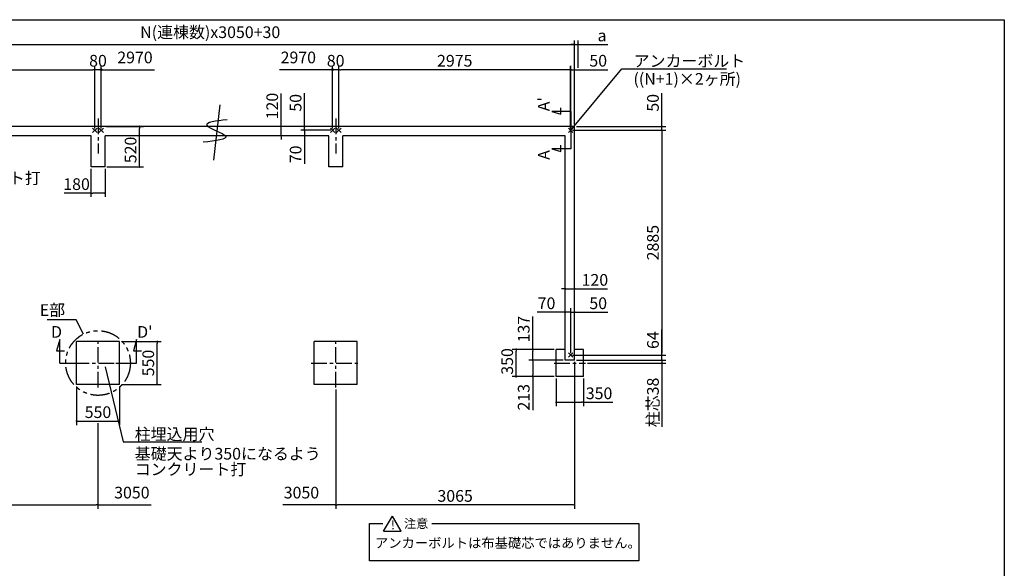
# Model space of a CAD drawing. Extents: x 275 to 20384, y -273 to 13882.
# Drawn here: x 7749 to 20384, y 6840 to 13882 of the extents above; entities that cross this region are included whole.
import ezdxf

# ---------------------------------------------------------------- set-up
doc = ezdxf.new("R2010")
doc.units = 0
doc.header["$LTSCALE"] = 20
doc.header["$PDMODE"] = 3
doc.header["$PDSIZE"] = 2
doc.linetypes.add('CENTER', pattern=[2, 1.25, -0.25, 0.25, -0.25])
doc.linetypes.add('PHANTOM', pattern=[2.5, 1.25, -0.25, 0.25, -0.25, 0.25, -0.25])
doc.layers.get('0').update_dxf_attribs({"linetype": 'CONTINUOUS'})
doc.layers.get('DEFPOINTS').update_dxf_attribs({"linetype": 'CONTINUOUS'})
for name, color, linetype in [('センター', 3, 'CENTER'), ('ブロック', 5, 'CONTINUOUS'), ('仕様書枠', 230, 'CONTINUOUS'), ('寸法', 4, 'CONTINUOUS'), ('想像線', 6, 'PHANTOM'), ('文字', 7, 'CONTINUOUS'), ('細線', 5, 'CONTINUOUS'), ('部品1', 7, 'CONTINUOUS')]:
    doc.layers.add(name, color=color, linetype=linetype)
doc.styles.get("Standard").update_dxf_attribs({"font": 'txt', "bigfont": 'bigfont.shx'})
doc.styles.add('STYLE1', font='isocp.shx', dxfattribs={"bigfont": 'bigfont.shx'})
doc.styles.add('STYLE2', font='txt')
doc.dimstyles.new('INABA_S40', dxfattribs={"dimscale": 40, "dimtxt": 3, "dimasz": 2.5, "dimexe": 1.5, "dimexo": 0.5, "dimgap": 1, "dimtad": 3, "dimdec": 4, "dimdsep": 46, "dimtxsty": 'STANDARD', "dimsah": 1, "dimcen": 0, "dimclrt": 7, "dimadec": 0, "dimazin": 0, "dimtfac": 1, "dimtdec": 4, "dimtix": 1, "dimtmove": 0, "dimatfit": 0, "dimfxl": 1, "dimtolj": 1, "dimtzin": 0, "dimarcsym": 0})
doc.dimstyles.new('INABA_S50G', dxfattribs={"dimscale": 0, "dimtxt": 150, "dimasz": 125, "dimexe": 75, "dimexo": 25, "dimgap": 25, "dimtad": 3, "dimdec": 1, "dimdsep": 46, "dimtxsty": 'STYLE1', "dimblk1": 'DOTSMALL', "dimblk2": 'DOTSMALL', "dimsah": 1, "dimcen": 0, "dimclrt": 7, "dimadec": 0, "dimazin": 0, "dimtfac": 1, "dimtdec": 4, "dimtix": 1, "dimtmove": 0, "dimatfit": 3, "dimldrblk": 'DOTSMALL', "dimfxl": 1, "dimtolj": 1, "dimtzin": 0, "dimarcsym": 0})

# ---------------------------------------------------------------- blocks, each defined once
blk = doc.blocks.new('_DOT')
at = {"color": 0, "linetype": 'ByBlock', "ltscale": 50}
blk.add_line((-0.5, 0), (-1, 0), dxfattribs=at)
at = {"color": 0, "linetype": 'ByBlock', "ltscale": 50, "const_width": 0.5}
blk.add_lwpolyline([(-0.25, 0, 1), (0.25, 0, 1)], format="xyb", close=True, dxfattribs=at)
blk = doc.blocks.new('*D4')
at = {"layer": 'DEFPOINTS', "color": 0, "ltscale": 50}
for p in [(14870, 13240), (14870, 12512), (14820, 12462)]:
    blk.add_point(p, dxfattribs=at)
at = {"layer": '寸法', "color": 0, "lineweight": -2, "ltscale": 50}
for p, q in [((14820, 12487), (14820, 13290)), ((14870, 12537), (14870, 13290)), ((14795, 13240), (14770, 13240)), ((14820, 13240), (14870, 13240)), ((14895, 13240), (15295, 13240))]:
    blk.add_line(p, q, dxfattribs=at)
at = {"layer": '寸法', "color": 0, "lineweight": -2, "ltscale": 50, "xscale": 25, "yscale": 25, "zscale": 25}
blk.add_blockref('_DOT', (14820, 13240), dxfattribs=at)
at = {"layer": '寸法', "color": 0, "lineweight": -2, "ltscale": 50, "xscale": 25, "yscale": 25, "zscale": 25, "rotation": 180}
blk.add_blockref('_DOT', (14870, 13240), dxfattribs=at)
at = {"layer": '寸法', "color": 7, "ltscale": 50, "insert": (15173, 13355), "char_height": 150, "attachment_point": 5, "style": 'STYLE1'}
blk.add_mtext('\\A1;50', dxfattribs=at)
blk = doc.blocks.new('*D6')
at = {"layer": 'DEFPOINTS', "color": 0, "ltscale": 50}
for p in [(11283, 12512), (11105, 12392), (11343, 12392)]:
    blk.add_point(p, dxfattribs=at)
at = {"layer": '寸法', "color": 0, "lineweight": -2, "ltscale": 50}
for p, q in [((11105, 12537), (11105, 12933)), ((11258, 12512), (11055, 12512)), ((11105, 12392), (11105, 12512)), ((11318, 12392), (11055, 12392)), ((11105, 12367), (11105, 12342))]:
    blk.add_line(p, q, dxfattribs=at)
at = {"layer": '寸法', "color": 0, "lineweight": -2, "ltscale": 50, "xscale": 25, "yscale": 25, "zscale": 25}
for p, rotation in [((11105, 12512), 270), ((11105, 12392), 90)]:
    blk.add_blockref('_DOT', p, dxfattribs=dict(at, rotation=rotation))
at = {"layer": '寸法', "color": 7, "ltscale": 50, "insert": (10990, 12773), "char_height": 150, "attachment_point": 5, "rotation": 90, "style": 'STYLE1'}
blk.add_mtext('\\A1;120', dxfattribs=at)
blk = doc.blocks.new('*D7')
at = {"layer": 'DEFPOINTS', "color": 0, "ltscale": 50}
for p in [(14634, 9300), (14984, 9300), (14984, 8971)]:
    blk.add_point(p, dxfattribs=at)
at = {"layer": '寸法', "color": 0, "lineweight": -2, "ltscale": 50}
for p, q in [((14634, 9275), (14634, 8921)), ((14984, 9275), (14984, 8921)), ((14659, 8971), (14959, 8971)), ((14984, 8971), (15359, 8971))]:
    blk.add_line(p, q, dxfattribs=at)
at = {"layer": '寸法', "color": 0, "lineweight": -2, "ltscale": 50, "xscale": 25, "yscale": 25, "zscale": 25, "rotation": 180}
blk.add_blockref('_DOT', (14634, 8971), dxfattribs=at)
at = {"layer": '寸法', "color": 0, "lineweight": -2, "ltscale": 50, "xscale": 25, "yscale": 25, "zscale": 25}
blk.add_blockref('_DOT', (14984, 8971), dxfattribs=at)
at = {"layer": '寸法', "color": 7, "ltscale": 50, "insert": (15184, 9086), "char_height": 150, "attachment_point": 5, "style": 'STYLE1'}
blk.add_mtext('\\A1;350', dxfattribs=at)
blk = doc.blocks.new('*D8')
at = {"layer": 'DEFPOINTS', "color": 0, "ltscale": 50}
for p in [(14120, 9650), (14634, 9650), (14634, 9300)]:
    blk.add_point(p, dxfattribs=at)
at = {"layer": '寸法', "color": 0, "lineweight": -2, "ltscale": 50}
for p, q in [((14609, 9650), (14070, 9650)), ((14120, 9325), (14120, 9625)), ((14609, 9300), (14070, 9300))]:
    blk.add_line(p, q, dxfattribs=at)
at = {"layer": '寸法', "color": 0, "lineweight": -2, "ltscale": 50, "xscale": 25, "yscale": 25, "zscale": 25}
for p, rotation in [((14120, 9650), 90), ((14120, 9300), 270)]:
    blk.add_blockref('_DOT', p, dxfattribs=dict(at, rotation=rotation))
at = {"layer": '寸法', "color": 7, "ltscale": 50, "insert": (14005, 9495), "char_height": 150, "attachment_point": 5, "rotation": 90, "style": 'STYLE1'}
blk.add_mtext('\\A1;350', dxfattribs=at)
blk = doc.blocks.new('*D9')
at = {"layer": 'DEFPOINTS', "color": 0, "ltscale": 50}
for p in [(14869, 10127), (14869, 9650), (14820, 9577)]:
    blk.add_point(p, dxfattribs=at)
at = {"layer": '寸法', "color": 0, "lineweight": -2, "ltscale": 50}
for p, q in [((14795, 10127), (14770, 10127)), ((14820, 9602), (14820, 10177)), ((14820, 10127), (14869, 10127)), ((14869, 9675), (14869, 10177)), ((14894, 10127), (15295, 10127))]:
    blk.add_line(p, q, dxfattribs=at)
at = {"layer": '寸法', "color": 0, "lineweight": -2, "ltscale": 50, "xscale": 25, "yscale": 25, "zscale": 25}
blk.add_blockref('_DOT', (14820, 10127), dxfattribs=at)
at = {"layer": '寸法', "color": 0, "lineweight": -2, "ltscale": 50, "xscale": 25, "yscale": 25, "zscale": 25, "rotation": 180}
blk.add_blockref('_DOT', (14869, 10127), dxfattribs=at)
at = {"layer": '寸法', "color": 7, "ltscale": 50, "insert": (15173, 10242), "char_height": 150, "attachment_point": 5, "style": 'STYLE1'}
blk.add_mtext('\\A1;50', dxfattribs=at)
blk = doc.blocks.new('*D10')
at = {"layer": 'DEFPOINTS', "color": 0, "ltscale": 50}
for p in [(14749, 10127), (14749, 9647), (14820, 9577)]:
    blk.add_point(p, dxfattribs=at)
at = {"layer": '寸法', "color": 0, "lineweight": -2, "ltscale": 50}
for p, q in [((14724, 10127), (14388, 10127)), ((14749, 9672), (14749, 10177)), ((14820, 10127), (14749, 10127)), ((14820, 9602), (14820, 10177)), ((14845, 10127), (14870, 10127))]:
    blk.add_line(p, q, dxfattribs=at)
at = {"layer": '寸法', "color": 0, "lineweight": -2, "ltscale": 50, "xscale": 25, "yscale": 25, "zscale": 25}
blk.add_blockref('_DOT', (14749, 10127), dxfattribs=at)
at = {"layer": '寸法', "color": 0, "lineweight": -2, "ltscale": 50, "xscale": 25, "yscale": 25, "zscale": 25, "rotation": 180}
blk.add_blockref('_DOT', (14820, 10127), dxfattribs=at)
at = {"layer": '寸法', "color": 7, "ltscale": 50, "insert": (14510, 10242), "char_height": 150, "attachment_point": 5, "style": 'STYLE1'}
blk.add_mtext('\\A1;70', dxfattribs=at)
blk = doc.blocks.new('*D14')
at = {"layer": 'DEFPOINTS', "color": 0, "ltscale": 50}
for p in [(14870, 13564), (14915, 13240), (14870, 12512)]:
    blk.add_point(p, dxfattribs=at)
at = {"layer": '寸法', "color": 0, "lineweight": -2, "ltscale": 50}
for p, q in [((14845, 13564), (14820, 13564)), ((14870, 12537), (14870, 13614)), ((14870, 13564), (14915, 13564)), ((14915, 13265), (14915, 13614)), ((14940, 13564), (15295, 13564))]:
    blk.add_line(p, q, dxfattribs=at)
at = {"layer": '寸法', "color": 0, "lineweight": -2, "ltscale": 50, "xscale": 25, "yscale": 25, "zscale": 25}
blk.add_blockref('_DOT', (14870, 13564), dxfattribs=at)
at = {"layer": '寸法', "color": 0, "lineweight": -2, "ltscale": 50, "xscale": 25, "yscale": 25, "zscale": 25, "rotation": 180}
blk.add_blockref('_DOT', (14915, 13564), dxfattribs=at)
at = {"layer": '寸法', "color": 7, "ltscale": 50, "insert": (15222, 13679), "char_height": 150, "attachment_point": 5, "style": 'STYLE1'}
blk.add_mtext('\\A1;a', dxfattribs=at)
blk = doc.blocks.new('*D15')
at = {"layer": 'DEFPOINTS', "color": 0, "ltscale": 50}
for p in [(14870, 10427), (14750, 10309), (14870, 10305)]:
    blk.add_point(p, dxfattribs=at)
at = {"layer": '寸法', "color": 0, "lineweight": -2, "ltscale": 50}
for p, q in [((14725, 10427), (14700, 10427)), ((14750, 10334), (14750, 10477)), ((14750, 10427), (14870, 10427)), ((14870, 10330), (14870, 10477)), ((14895, 10427), (15290, 10427))]:
    blk.add_line(p, q, dxfattribs=at)
at = {"layer": '寸法', "color": 0, "lineweight": -2, "ltscale": 50, "xscale": 25, "yscale": 25, "zscale": 25}
blk.add_blockref('_DOT', (14750, 10427), dxfattribs=at)
at = {"layer": '寸法', "color": 0, "lineweight": -2, "ltscale": 50, "xscale": 25, "yscale": 25, "zscale": 25, "rotation": 180}
blk.add_blockref('_DOT', (14870, 10427), dxfattribs=at)
at = {"layer": '寸法', "color": 7, "ltscale": 50, "insert": (15130, 10542), "char_height": 150, "attachment_point": 5, "style": 'STYLE1'}
blk.add_mtext('\\A1;120', dxfattribs=at)
blk = doc.blocks.new('*D16')
at = {"layer": 'DEFPOINTS', "color": 0, "ltscale": 50}
for p in [(14634, 9650), (14332, 9513), (14749, 9513)]:
    blk.add_point(p, dxfattribs=at)
at = {"layer": '寸法', "color": 0, "lineweight": -2, "ltscale": 50}
for p, q in [((14332, 9650), (14332, 10070)), ((14609, 9650), (14282, 9650)), ((14332, 9538), (14332, 9625)), ((14724, 9513), (14282, 9513))]:
    blk.add_line(p, q, dxfattribs=at)
at = {"layer": '寸法', "color": 0, "lineweight": -2, "ltscale": 50, "xscale": 25, "yscale": 25, "zscale": 25}
for p, rotation in [((14332, 9650), 90), ((14332, 9513), 270)]:
    blk.add_blockref('_DOT', p, dxfattribs=dict(at, rotation=rotation))
at = {"layer": '寸法', "color": 7, "ltscale": 50, "insert": (14217, 9910), "char_height": 150, "attachment_point": 5, "rotation": 90, "style": 'STYLE1'}
blk.add_mtext('\\A1;137', dxfattribs=at)
blk = doc.blocks.new('*D17')
at = {"layer": 'DEFPOINTS', "color": 0, "ltscale": 50}
for p in [(14749, 9513), (14332, 9300), (14634, 9300)]:
    blk.add_point(p, dxfattribs=at)
at = {"layer": '寸法', "color": 0, "lineweight": -2, "ltscale": 50}
for p, q in [((14724, 9513), (14282, 9513)), ((14332, 9488), (14332, 9325)), ((14609, 9300), (14282, 9300)), ((14332, 9300), (14332, 8870))]:
    blk.add_line(p, q, dxfattribs=at)
at = {"layer": '寸法', "color": 0, "lineweight": -2, "ltscale": 50, "xscale": 25, "yscale": 25, "zscale": 25}
for p, rotation in [((14332, 9513), 90), ((14332, 9300), 270)]:
    blk.add_blockref('_DOT', p, dxfattribs=dict(at, rotation=rotation))
at = {"layer": '寸法', "color": 7, "ltscale": 50, "insert": (14217, 9035), "char_height": 150, "attachment_point": 5, "rotation": 90, "style": 'STYLE1'}
blk.add_mtext('\\A1;213', dxfattribs=at)
blk = doc.blocks.new('*D18')
at = {"layer": 'DEFPOINTS', "color": 0, "ltscale": 50}
for p in [(8714, 13240), (5739, 12462), (8714, 12462)]:
    blk.add_point(p, dxfattribs=at)
at = {"layer": '寸法', "color": 0, "lineweight": -2, "ltscale": 50}
for p, q in [((5739, 12487), (5739, 13290)), ((8714, 12487), (8714, 13290)), ((5764, 13240), (8689, 13240))]:
    blk.add_line(p, q, dxfattribs=at)
at = {"layer": '寸法', "color": 0, "lineweight": -2, "ltscale": 50, "xscale": 25, "yscale": 25, "zscale": 25, "rotation": 180}
blk.add_blockref('_DOT', (5739, 13240), dxfattribs=at)
at = {"layer": '寸法', "color": 0, "lineweight": -2, "ltscale": 50, "xscale": 25, "yscale": 25, "zscale": 25}
blk.add_blockref('_DOT', (8714, 13240), dxfattribs=at)
at = {"layer": '寸法', "color": 7, "ltscale": 50, "insert": (7227, 13355), "char_height": 150, "attachment_point": 5, "style": 'STYLE1'}
blk.add_mtext('\\A1;2975', dxfattribs=at)
blk = doc.blocks.new('*D20')
at = {"layer": 'DEFPOINTS', "color": 0, "ltscale": 50}
for p in [(8714, 13240), (8714, 12462), (8794, 12462)]:
    blk.add_point(p, dxfattribs=at)
at = {"layer": '寸法', "color": 0, "lineweight": -2, "ltscale": 50}
for p, q in [((8714, 12487), (8714, 13290)), ((8794, 12487), (8794, 13290)), ((8794, 13240), (8714, 13240))]:
    blk.add_line(p, q, dxfattribs=at)
at = {"layer": '寸法', "color": 7, "ltscale": 50, "insert": (8754, 13355), "char_height": 150, "attachment_point": 5, "style": 'STYLE1'}
blk.add_mtext('\\A1;80', dxfattribs=at)
blk = doc.blocks.new('*D21')
at = {"layer": 'DEFPOINTS', "color": 0, "ltscale": 50}
for p in [(11844, 13240), (11844, 12462), (14819, 12462)]:
    blk.add_point(p, dxfattribs=at)
at = {"layer": '寸法', "color": 0, "lineweight": -2, "ltscale": 50}
for p, q in [((11844, 12487), (11844, 13290)), ((14819, 12487), (14819, 13290)), ((14794, 13240), (11869, 13240))]:
    blk.add_line(p, q, dxfattribs=at)
at = {"layer": '寸法', "color": 0, "lineweight": -2, "ltscale": 50, "xscale": 25, "yscale": 25, "zscale": 25, "rotation": 180}
blk.add_blockref('_DOT', (11844, 13240), dxfattribs=at)
at = {"layer": '寸法', "color": 0, "lineweight": -2, "ltscale": 50, "xscale": 25, "yscale": 25, "zscale": 25}
blk.add_blockref('_DOT', (14819, 13240), dxfattribs=at)
at = {"layer": '寸法', "color": 7, "ltscale": 50, "insert": (13332, 13355), "char_height": 150, "attachment_point": 5, "style": 'STYLE1'}
blk.add_mtext('\\A1;2975', dxfattribs=at)
blk = doc.blocks.new('_DOTSMALL')
at = {"color": 0, "linetype": 'ByBlock', "ltscale": 50, "const_width": 0.5}
blk.add_lwpolyline([(-0.0625, 0, 1), (0.0625, 0, 1)], format="xyb", close=True, dxfattribs=at)
blk = doc.blocks.new('*D22')
at = {"layer": 'DEFPOINTS', "color": 0, "ltscale": 50}
for p in [(11764, 13240), (11764, 12462), (11844, 12462)]:
    blk.add_point(p, dxfattribs=at)
at = {"layer": '寸法', "color": 0, "lineweight": -2, "ltscale": 50}
for p, q in [((11764, 12487), (11764, 13290)), ((11844, 12487), (11844, 13290)), ((11844, 13240), (11764, 13240))]:
    blk.add_line(p, q, dxfattribs=at)
at = {"layer": '寸法', "color": 7, "ltscale": 50, "insert": (11804, 13355), "char_height": 150, "attachment_point": 5, "style": 'STYLE1'}
blk.add_mtext('\\A1;80', dxfattribs=at)
blk = doc.blocks.new('*D23')
at = {"layer": 'DEFPOINTS', "color": 0, "ltscale": 50}
for p in [(5689, 9513), (8754, 8729), (8754, 7654)]:
    blk.add_point(p, dxfattribs=at)
at = {"layer": '寸法', "color": 0, "lineweight": -2, "ltscale": 50}
for p, q in [((5689, 9488), (5689, 7604)), ((8754, 8704), (8754, 7604)), ((5714, 7654), (8729, 7654))]:
    blk.add_line(p, q, dxfattribs=at)
at = {"layer": '寸法', "color": 0, "lineweight": -2, "ltscale": 50, "xscale": 25, "yscale": 25, "zscale": 25, "rotation": 180}
blk.add_blockref('_DOT', (5689, 7654), dxfattribs=at)
at = {"layer": '寸法', "color": 0, "lineweight": -2, "ltscale": 50, "xscale": 25, "yscale": 25, "zscale": 25}
blk.add_blockref('_DOT', (8754, 7654), dxfattribs=at)
at = {"layer": '寸法', "color": 7, "ltscale": 50, "insert": (7222, 7769), "char_height": 150, "attachment_point": 5, "style": 'STYLE1'}
blk.add_mtext('\\A1;3065', dxfattribs=at)
blk = doc.blocks.new('*D24')
at = {"layer": 'DEFPOINTS', "color": 0, "ltscale": 50}
for p in [(14869, 9513), (11804, 9160), (11804, 7654)]:
    blk.add_point(p, dxfattribs=at)
at = {"layer": '寸法', "color": 0, "lineweight": -2, "ltscale": 50}
for p, q in [((14869, 9488), (14869, 7604)), ((11804, 9135), (11804, 7604)), ((14844, 7654), (11829, 7654))]:
    blk.add_line(p, q, dxfattribs=at)
at = {"layer": '寸法', "color": 0, "lineweight": -2, "ltscale": 50, "xscale": 25, "yscale": 25, "zscale": 25, "rotation": 180}
blk.add_blockref('_DOT', (11804, 7654), dxfattribs=at)
at = {"layer": '寸法', "color": 0, "lineweight": -2, "ltscale": 50, "xscale": 25, "yscale": 25, "zscale": 25}
blk.add_blockref('_DOT', (14869, 7654), dxfattribs=at)
at = {"layer": '寸法', "color": 7, "ltscale": 50, "insert": (13337, 7769), "char_height": 150, "attachment_point": 5, "style": 'STYLE1'}
blk.add_mtext('\\A1;3065', dxfattribs=at)
blk = doc.blocks.new('*D25')
at = {"layer": 'DEFPOINTS', "color": 0, "ltscale": 50}
for p in [(11405, 12512), (11692, 12512), (11765, 12462)]:
    blk.add_point(p, dxfattribs=at)
at = {"layer": '寸法', "color": 0, "lineweight": -2, "ltscale": 50}
for p, q in [((11405, 12537), (11405, 12938)), ((11667, 12512), (11355, 12512)), ((11405, 12462), (11405, 12512)), ((11740, 12462), (11355, 12462)), ((11405, 12437), (11405, 12412))]:
    blk.add_line(p, q, dxfattribs=at)
at = {"layer": '寸法', "color": 0, "lineweight": -2, "ltscale": 50, "xscale": 25, "yscale": 25, "zscale": 25}
for p, rotation in [((11405, 12512), 270), ((11405, 12462), 90)]:
    blk.add_blockref('_DOT', p, dxfattribs=dict(at, rotation=rotation))
at = {"layer": '寸法', "color": 7, "ltscale": 50, "insert": (11290, 12815), "char_height": 150, "attachment_point": 5, "rotation": 90, "style": 'STYLE1'}
blk.add_mtext('\\A1;50', dxfattribs=at)
blk = doc.blocks.new('*D26')
at = {"layer": 'DEFPOINTS', "color": 0, "ltscale": 50}
for p in [(11405, 12392), (11695, 12392), (11765, 12462)]:
    blk.add_point(p, dxfattribs=at)
at = {"layer": '寸法', "color": 0, "lineweight": -2, "ltscale": 50}
for p, q in [((11405, 12487), (11405, 12512)), ((11740, 12462), (11355, 12462)), ((11670, 12392), (11355, 12392)), ((11405, 12462), (11405, 12392)), ((11405, 12367), (11405, 12030))]:
    blk.add_line(p, q, dxfattribs=at)
at = {"layer": '寸法', "color": 0, "lineweight": -2, "ltscale": 50, "xscale": 25, "yscale": 25, "zscale": 25}
for p, rotation in [((11405, 12462), 270), ((11405, 12392), 90)]:
    blk.add_blockref('_DOT', p, dxfattribs=dict(at, rotation=rotation))
at = {"layer": '寸法', "color": 7, "ltscale": 50, "insert": (11290, 12153), "char_height": 150, "attachment_point": 5, "rotation": 90, "style": 'STYLE1'}
blk.add_mtext('\\A1;70', dxfattribs=at)
blk = doc.blocks.new('*D27')
at = {"layer": 'DEFPOINTS', "color": 0, "ltscale": 50}
for p in [(8834, 12512), (9287, 12512), (8844, 11992)]:
    blk.add_point(p, dxfattribs=at)
at = {"layer": '寸法', "color": 0, "lineweight": -2, "ltscale": 50}
for p, q in [((8859, 12512), (9337, 12512)), ((9287, 12017), (9287, 12487)), ((8869, 11992), (9337, 11992))]:
    blk.add_line(p, q, dxfattribs=at)
at = {"layer": '寸法', "color": 0, "lineweight": -2, "ltscale": 50, "xscale": 25, "yscale": 25, "zscale": 25}
for p, rotation in [((9287, 12512), 90), ((9287, 11992), 270)]:
    blk.add_blockref('_DOT', p, dxfattribs=dict(at, rotation=rotation))
at = {"layer": '寸法', "color": 7, "ltscale": 50, "insert": (9172, 12210), "char_height": 150, "attachment_point": 5, "rotation": 90, "style": 'STYLE1'}
blk.add_mtext('\\A1;520', dxfattribs=at)
blk = doc.blocks.new('*D28')
at = {"layer": 'DEFPOINTS', "color": 0, "ltscale": 50}
for p in [(8664, 11992), (8844, 11992), (8844, 11656)]:
    blk.add_point(p, dxfattribs=at)
at = {"layer": '寸法', "color": 0, "lineweight": -2, "ltscale": 50}
for p, q in [((8664, 11967), (8664, 11606)), ((8844, 11967), (8844, 11606)), ((8664, 11656), (8319, 11656)), ((8819, 11656), (8689, 11656))]:
    blk.add_line(p, q, dxfattribs=at)
at = {"layer": '寸法', "color": 0, "lineweight": -2, "ltscale": 50, "xscale": 25, "yscale": 25, "zscale": 25, "rotation": 180}
blk.add_blockref('_DOT', (8664, 11656), dxfattribs=at)
at = {"layer": '寸法', "color": 0, "lineweight": -2, "ltscale": 50, "xscale": 25, "yscale": 25, "zscale": 25}
blk.add_blockref('_DOT', (8844, 11656), dxfattribs=at)
at = {"layer": '寸法', "color": 7, "ltscale": 50, "insert": (8479, 11771), "char_height": 150, "attachment_point": 5, "style": 'STYLE1'}
blk.add_mtext('\\A1;180', dxfattribs=at)
blk = doc.blocks.new('*D29')
at = {"layer": 'DEFPOINTS', "color": 0, "ltscale": 50}
for p in [(14820, 9577), (14870, 9513), (15990, 9513)]:
    blk.add_point(p, dxfattribs=at)
at = {"layer": '寸法', "color": 0, "lineweight": -2, "ltscale": 50}
for p, q in [((15990, 9602), (15990, 9904)), ((14845, 9577), (16040, 9577)), ((14895, 9513), (16040, 9513)), ((15990, 9513), (15990, 9577)), ((15990, 9488), (15990, 9463))]:
    blk.add_line(p, q, dxfattribs=at)
at = {"layer": '寸法', "color": 0, "lineweight": -2, "ltscale": 50, "xscale": 25, "yscale": 25, "zscale": 25}
for p, rotation in [((15990, 9577), 270), ((15990, 9513), 90)]:
    blk.add_blockref('_DOT', p, dxfattribs=dict(at, rotation=rotation))
at = {"layer": '寸法', "color": 7, "ltscale": 50, "insert": (15875, 9769), "char_height": 150, "attachment_point": 5, "rotation": 90, "style": 'STYLE1'}
blk.add_mtext('\\A1;64', dxfattribs=at)
blk = doc.blocks.new('*D30')
at = {"layer": 'DEFPOINTS', "color": 0, "ltscale": 50}
for p in [(14870, 12512), (14820, 12462), (15990, 12462)]:
    blk.add_point(p, dxfattribs=at)
at = {"layer": '寸法', "color": 0, "lineweight": -2, "ltscale": 50}
for p, q in [((15990, 12537), (15990, 12938)), ((14895, 12512), (16040, 12512)), ((15990, 12462), (15990, 12512)), ((14845, 12462), (16040, 12462)), ((15990, 12437), (15990, 12412))]:
    blk.add_line(p, q, dxfattribs=at)
at = {"layer": '寸法', "color": 0, "lineweight": -2, "ltscale": 50, "xscale": 25, "yscale": 25, "zscale": 25}
for p, rotation in [((15990, 12512), 270), ((15990, 12462), 90)]:
    blk.add_blockref('_DOT', p, dxfattribs=dict(at, rotation=rotation))
at = {"layer": '寸法', "color": 7, "ltscale": 50, "insert": (15875, 12815), "char_height": 150, "attachment_point": 5, "rotation": 90, "style": 'STYLE1'}
blk.add_mtext('\\A1;50', dxfattribs=at)
blk = doc.blocks.new('*D31')
at = {"layer": 'DEFPOINTS', "color": 0, "ltscale": 50}
for p in [(14870, 9513), (15009, 9475), (15990, 9475)]:
    blk.add_point(p, dxfattribs=at)
at = {"layer": '寸法', "color": 0, "lineweight": -2, "ltscale": 50}
for p, q in [((14895, 9513), (16040, 9513)), ((15990, 9538), (15990, 9563)), ((15990, 9513), (15990, 9475)), ((15034, 9475), (16040, 9475)), ((15990, 9450), (15990, 8655))]:
    blk.add_line(p, q, dxfattribs=at)
at = {"layer": '寸法', "color": 0, "lineweight": -2, "ltscale": 50, "xscale": 25, "yscale": 25, "zscale": 25}
for p, rotation in [((15990, 9513), 270), ((15990, 9475), 90)]:
    blk.add_blockref('_DOT', p, dxfattribs=dict(at, rotation=rotation))
at = {"layer": '寸法', "color": 7, "ltscale": 50, "insert": (15875, 8969), "char_height": 150, "attachment_point": 5, "rotation": 90, "style": 'STYLE1'}
blk.add_mtext('\\A1;柱芯38', dxfattribs=at)
blk = doc.blocks.new('*D32')
at = {"layer": 'DEFPOINTS', "color": 0, "ltscale": 50}
for p in [(14820, 12462), (14820, 9577), (15990, 9577)]:
    blk.add_point(p, dxfattribs=at)
at = {"layer": '寸法', "color": 0, "lineweight": -2, "ltscale": 50}
for p, q in [((14845, 12462), (16040, 12462)), ((15990, 12437), (15990, 9602)), ((14845, 9577), (16040, 9577))]:
    blk.add_line(p, q, dxfattribs=at)
at = {"layer": '寸法', "color": 0, "lineweight": -2, "ltscale": 50, "xscale": 25, "yscale": 25, "zscale": 25}
for p, rotation in [((15990, 12462), 90), ((15990, 9577), 270)]:
    blk.add_blockref('_DOT', p, dxfattribs=dict(at, rotation=rotation))
at = {"layer": '寸法', "color": 7, "ltscale": 50, "insert": (15875, 11020), "char_height": 150, "attachment_point": 5, "rotation": 90, "style": 'STYLE1'}
blk.add_mtext('\\A1;2885', dxfattribs=at)
blk = doc.blocks.new('*D62')
at = {"layer": 'DEFPOINTS', "color": 0, "ltscale": 50}
for p in [(8479, 9200), (9029, 9200), (9029, 8729)]:
    blk.add_point(p, dxfattribs=at)
at = {"layer": '寸法', "color": 0, "lineweight": -2, "ltscale": 50}
for p, q in [((8479, 9175), (8479, 8679)), ((9029, 9175), (9029, 8679)), ((8504, 8729), (9004, 8729))]:
    blk.add_line(p, q, dxfattribs=at)
at = {"layer": '寸法', "color": 0, "lineweight": -2, "ltscale": 50, "xscale": 25, "yscale": 25, "zscale": 25, "rotation": 180}
blk.add_blockref('_DOT', (8479, 8729), dxfattribs=at)
at = {"layer": '寸法', "color": 0, "lineweight": -2, "ltscale": 50, "xscale": 25, "yscale": 25, "zscale": 25}
blk.add_blockref('_DOT', (9029, 8729), dxfattribs=at)
at = {"layer": '寸法', "color": 7, "ltscale": 50, "insert": (8754, 8844), "char_height": 150, "attachment_point": 5, "style": 'STYLE1'}
blk.add_mtext('\\A1;550', dxfattribs=at)
blk = doc.blocks.new('*D63')
at = {"layer": 'DEFPOINTS', "color": 0, "ltscale": 50}
for p in [(9029, 9750), (9514, 9750), (9029, 9200)]:
    blk.add_point(p, dxfattribs=at)
at = {"layer": '寸法', "color": 0, "lineweight": -2, "ltscale": 50}
for p, q in [((9054, 9750), (9564, 9750)), ((9514, 9225), (9514, 9725)), ((9054, 9200), (9564, 9200))]:
    blk.add_line(p, q, dxfattribs=at)
at = {"layer": '寸法', "color": 0, "lineweight": -2, "ltscale": 50, "xscale": 25, "yscale": 25, "zscale": 25}
for p, rotation in [((9514, 9750), 90), ((9514, 9200), 270)]:
    blk.add_blockref('_DOT', p, dxfattribs=dict(at, rotation=rotation))
at = {"layer": '寸法', "color": 7, "ltscale": 50, "insert": (9399, 9475), "char_height": 150, "attachment_point": 5, "rotation": 90, "style": 'STYLE1'}
blk.add_mtext('\\A1;550', dxfattribs=at)

msp = doc.modelspace()

# ---------------------------------------------------------------- hatches: boundary and pattern name
at = {"layer": '寸法', "ltscale": 50}
h = msp.add_hatch(color=256, dxfattribs=at)
h.dxf.hatch_style = 1
h.paths.add_polyline_path([(8806.843, 13240.266, 1), (8782.157, 13240.266, 1)])
h = msp.add_hatch(color=256, dxfattribs=at)
h.dxf.hatch_style = 1
h.paths.add_polyline_path([(11776.843, 13240.266, 1), (11752.157, 13240.266, 1)])

# ---------------------------------------------------------------- linework, layer by layer
at = {"layer": 'センター', "ltscale": 8}
for p, q in [((8754.5, 12612.211), (8754.5, 12162.211)), ((11804.5, 12612.211), (11804.5, 12162.211)), ((8754.5, 9160.425), (8754.5, 9788.997)), ((11804.5, 9160.425), (11804.5, 9788.997)), ((8440.214, 9474.711), (9068.786, 9474.711)), ((11490.214, 9474.711), (12118.786, 9474.711)), ((14609.372, 9474.711), (15009.372, 9474.711))]:
    msp.add_line(p, q, dxfattribs=at)
at = {"layer": 'ブロック', "color": 0, "ltscale": 50}
for p, q in [((14869.5, 12512.211), (5689.5, 12512.211)), ((14869.5, 9513.211), (14869.5, 12512.211)), ((8664.5, 12392.211), (5809.5, 12392.211)), ((8664.5, 11992.211), (8664.5, 12392.211)), ((11714.5, 12392.211), (8844.5, 12392.211)), ((8844.5, 11992.211), (8844.5, 12392.211)), ((11714.5, 11992.211), (11714.5, 12392.211)), ((14749.5, 12392.211), (11894.5, 12392.211)), ((11894.5, 11992.211), (11894.5, 12392.211)), ((14749.5, 9513.211), (14749.5, 12392.211)), ((8844.5, 11992.211), (8664.5, 11992.211)), ((11894.5, 11992.211), (11714.5, 11992.211)), ((8479.5, 9199.711), (8479.5, 9749.711)), ((9029.5, 9749.711), (8479.5, 9749.711)), ((9029.5, 9199.711), (9029.5, 9749.711)), ((11529.5, 9199.711), (11529.5, 9749.711)), ((12079.5, 9749.711), (11529.5, 9749.711)), ((12079.5, 9199.711), (12079.5, 9749.711)), ((14634.374, 9300.211), (14634.374, 9650.211)), ((14749.5, 9650.211), (14634.374, 9650.211)), ((14984.374, 9650.211), (14869.5, 9650.211)), ((14984.374, 9300.211), (14984.374, 9650.211)), ((14869.5, 9513.211), (14749.5, 9513.211)), ((14984.374, 9300.211), (14634.374, 9300.211)), ((9029.5, 9199.711), (8479.5, 9199.711)), ((12079.5, 9199.711), (11529.5, 9199.711))]:
    msp.add_line(p, q, dxfattribs=at)
at = {"layer": '仕様書枠', "ltscale": 50}
for p, q in [((275, 13882), (20384, 13882)), ((20384, 13882), (20384, 0)), ((8685.683, 12433.394), (8743.317, 12491.028)), ((8685.683, 12491.028), (8743.317, 12433.394)), ((8765.683, 12433.394), (8823.317, 12491.028)), ((8765.683, 12491.028), (8823.317, 12433.394)), ((11735.683, 12433.394), (11793.317, 12491.028)), ((11735.683, 12491.028), (11793.317, 12433.394)), ((11815.683, 12433.394), (11873.317, 12491.028)), ((11815.683, 12491.028), (11873.317, 12433.394)), ((14790.683, 12433.394), (14848.317, 12491.028)), ((14790.683, 12491.028), (14848.317, 12433.394)), ((14790.683, 9548.394), (14848.317, 9606.028)), ((14790.683, 9606.028), (14848.317, 9548.394))]:
    msp.add_line(p, q, dxfattribs=at)
at = {"layer": '寸法', "ltscale": 50}
for p, q in [((5689.5, 13564.418), (14869.5, 13564.418)), ((8794.5, 13240.266), (9477.383, 13240.266)), ((11764.5, 13240.266), (11084.767, 13240.266)), ((14819.5, 12702.211), (14579.5, 12702.211)), ((14579.5, 12702.211), (14695.411, 12671.153)), ((14695.411, 12671.153), (14695.411, 12751.153)), ((14819.5, 12702.211), (14819.5, 12222.211)), ((14695.411, 12191.153), (14695.411, 12271.153)), ((14819.5, 12222.211), (14579.5, 12222.211)), ((14579.5, 12222.211), (14695.411, 12191.153)), ((8262.522, 9774.711), (8223.699, 9629.822)), ((8262.522, 9474.711), (8262.522, 9774.711)), ((9246.478, 9774.711), (9207.656, 9629.822)), ((9246.478, 9474.711), (9246.478, 9774.711)), ((8223.699, 9629.822), (8323.699, 9629.822)), ((9207.656, 9629.822), (9312.656, 9629.822)), ((8262.522, 9474.711), (8525.929, 9474.711)), ((8983.071, 9474.711), (9246.478, 9474.711)), ((8754.5, 7654.397), (9437.383, 7654.397)), ((11804.5, 7654.397), (11124.767, 7654.397))]:
    msp.add_line(p, q, dxfattribs=at)
at = {"layer": '寸法', "ltscale": 100}
msp.add_line((9287.164, 12512.211), (8852, 12512.211), dxfattribs=at)
at = {"layer": '寸法', "ltscale": 50}
for centre in [(8794.5, 13240.266), (11764.5, 13240.266)]:
    msp.add_circle(centre, 12.343, dxfattribs=at)
at = {"layer": '想像線', "ltscale": 10}
msp.add_circle((8754.5, 9474.711), 415.073, dxfattribs=at)
at = {"layer": '細線', "ltscale": 50}
msp.add_line((10319.194, 12789.649), (10235.665, 12079.572), dxfattribs=at)
msp.add_open_spline([(10410.164, 12596.792), (10270.047, 12580.563), (9984.076, 12547.442), (10572.403, 12360.599), (10262.865, 12326.636), (10102.868, 12309.081)], degree=3, knots=[0, 0, 0, 0, 269.505388905, 550.047101736, 850.205220908, 850.205220908, 850.205220908, 850.205220908], dxfattribs=at)
at = {"layer": '部品1', "ltscale": 50}
for p, q in [((12419.641, 7315.539), (12532.168, 7510.44)), ((12644.694, 7315.539), (12532.168, 7510.44)), ((12238.45, 6936.302), (12238.45, 7412.99)), ((12238.45, 7412.99), (12409.534, 7412.99)), ((13036.212, 7412.99), (15693.221, 7412.99)), ((15693.221, 7412.99), (15693.221, 6936.302)), ((12419.641, 7315.539), (12644.694, 7315.539)), ((15693.221, 6936.302), (12238.45, 6936.302))]:
    msp.add_line(p, q, dxfattribs=at)

# ---------------------------------------------------------------- texts
at = {"layer": '寸法', "color": 0, "ltscale": 50, "char_height": 150, "style": 'STYLE1'}
for s, insert, attachment_point in [('N(連棟数)x3050+30', (10194, 13599.418), 8), ('((N+1)×2ヶ所)', (15625.39, 13196.809), 1)]:
    msp.add_mtext(s, dxfattribs=dict(at, insert=insert, attachment_point=attachment_point))
at = {"layer": '寸法', "color": 7, "ltscale": 50, "char_height": 150, "style": 'STYLE1'}
for s, insert, attachment_point in [('2970', (9228.591, 13275.266), 8), ('2970', (11324.572, 13275.266), 8), ('アンカーボルト', (15627.405, 13427.261), 1), ('\\C7;床コンクリート打\\P    コテ押エ', (6382.89, 11923.005), 1), ('E部', (8331.946, 10135.798), 6), ('\\A1;柱埋込用穴', (9225.401, 8636.409), 1), ('3050', (9188.591, 7689.397), 8), ('3050', (11364.572, 7689.397), 8)]:
    msp.add_mtext(s, dxfattribs=dict(at, insert=insert, attachment_point=attachment_point))
at = {"layer": '寸法', "color": 7, "ltscale": 50, "insert": (9225.401, 8385.128), "char_height": 150, "attachment_point": 1, "line_spacing_factor": 0.8, "style": 'STYLE1'}
msp.add_mtext('基礎天より350になるよう\\Pコンクリート打', dxfattribs=at)
at = {"layer": '文字', "ltscale": 50, "style": 'STYLE1'}
for s, p in [("A'", (14548.284, 12706.953)), ('A', (14549.958, 12082.912))]:
    msp.add_text(s, height=150, rotation=90, dxfattribs=at).set_placement(p)
for s, p in [('D', (8151.864, 9799.303)), ("D'", (9256.495, 9799.303))]:
    msp.add_text(s, height=150, dxfattribs=at).set_placement(p)
at = {"layer": '部品1', "ltscale": 50, "style": 'STYLE2'}
for s, height, p in [('!', 114.583, (12513.418, 7339.543)), ('注意', 114.5833, (12680.266, 7356.283)), ('アンカーボルトは布基礎芯ではありません。', 125, (12308.899, 7102.943))]:
    msp.add_text(s, height=height, dxfattribs=at).set_placement(p)

# ---------------------------------------------------------------- dimensions: what is measured, and where the dimension line sits
at = {"layer": '寸法', "ltscale": 50}
for base, p1, p2, angle, text, picture, middle in [((14869.5, 13564.418), (14914.5, 13240.266), (14869.5, 12512.211), 180, 'a', '*D14', (15222.218, 13564.418)), ((15989.955, 9474.711), (14869.5, 9513.211), (15009.372, 9474.711), 90, '柱芯38', '*D31', (15989.955, 8968.802))]:
    dim = msp.add_linear_dim(base=base, p1=p1, p2=p2, angle=angle, text=text, dimstyle='INABA_S40', override={"dimscale": 50, "dimasz": 0.5, "dimexe": 1, "dimgap": 0.8, "dimdec": 2, "dimtxsty": 'STYLE1', "dimblk1": 'DOT', "dimblk2": 'DOT', "dimtdec": 2, "dimatfit": 3}, dxfattribs=at)
    dim.commit()
    dim.dimension.update_dxf_attribs({"geometry": picture, "text_midpoint": middle, "dimtype": 160})
for base, p1, p2, picture, middle in [((8714.5, 13240.266), (5739.5, 12462.211), (8714.5, 12462.211), '*D18', (7227, 13355.281)), ((8714.5, 13240.266), (8794.5, 12462.211), (8714.5, 12462.211), '*D20', (8754.5, 13355.266)), ((11764.5, 13240.266), (11844.5, 12462.211), (11764.5, 12462.211), '*D22', (11804.5, 13355.266)), ((8754.5, 7654.397), (5689.5, 9513.211), (8754.5, 8729.235), '*D23', (7222, 7769.397)), ((9029.5, 8729.235), (8479.5, 9199.711), (9029.5, 9199.711), '*D62', (8754.5, 8844.235))]:
    dim = msp.add_linear_dim(base=base, p1=p1, p2=p2, dimstyle='INABA_S40', override={"dimscale": 50, "dimasz": 0.5, "dimexe": 1, "dimgap": 0.8, "dimdec": 2, "dimtxsty": 'STYLE1', "dimblk1": 'DOT', "dimblk2": 'DOT', "dimtdec": 2, "dimatfit": 3}, dxfattribs=at)
    dim.commit()
    dim.dimension.update_dxf_attribs({"geometry": picture, "text_midpoint": middle})
for base, p1, p2, angle, picture, middle in [((11844.5, 13240.266), (14819.5, 12462.211), (11844.5, 12462.211), 180, '*D21', (13332, 13355.281)), ((15989.955, 9577.211), (14819.5, 12462.211), (14819.5, 9577.211), 270, '*D32', (15874.94, 11019.711)), ((9514.248, 9749.711), (9029.5, 9199.711), (9029.5, 9749.711), 90, '*D63', (9399.248, 9474.711)), ((11804.5, 7654.397), (14869.5, 9513.211), (11804.5, 9160.425), 180, '*D24', (13337, 7769.397))]:
    dim = msp.add_linear_dim(base=base, p1=p1, p2=p2, angle=angle, dimstyle='INABA_S40', override={"dimscale": 50, "dimasz": 0.5, "dimexe": 1, "dimgap": 0.8, "dimdec": 2, "dimtxsty": 'STYLE1', "dimblk1": 'DOT', "dimblk2": 'DOT', "dimtdec": 2, "dimatfit": 3}, dxfattribs=at)
    dim.commit()
    dim.dimension.update_dxf_attribs({"geometry": picture, "text_midpoint": middle})
for base, p1, p2, picture, middle in [((14869.5, 13240.266), (14819.5, 12462.211), (14869.5, 12512.211), '*D4', (15172.568, 13240.266)), ((8844.5, 11656.097), (8664.5, 11992.211), (8844.5, 11992.211), '*D28', (8479.441, 11656.097)), ((14749.5, 10126.615), (14819.5, 9577.211), (14749.5, 9647.211), '*D10', (14510.2, 10126.615)), ((14869.5, 10126.615), (14819.5, 9577.211), (14869.5, 9650.211), '*D9', (15172.568, 10126.615))]:
    dim = msp.add_linear_dim(base=base, p1=p1, p2=p2, dimstyle='INABA_S40', override={"dimscale": 50, "dimasz": 0.5, "dimexe": 1, "dimgap": 0.8, "dimdec": 2, "dimtxsty": 'STYLE1', "dimblk1": 'DOT', "dimblk2": 'DOT', "dimtdec": 2, "dimatfit": 3}, dxfattribs=at)
    dim.commit()
    dim.dimension.update_dxf_attribs({"geometry": picture, "text_midpoint": middle, "dimtype": 160})
for base, p1, p2, angle, picture, middle in [((11105.078, 12392.211), (11283.286, 12512.211), (11343.286, 12392.211), 90, '*D6', (11105.078, 12773.12)), ((11405.096, 12512.211), (11764.5, 12462.211), (11691.5, 12512.211), 90, '*D25', (11405.096, 12815.279)), ((15989.955, 12462.211), (14869.5, 12512.211), (14819.5, 12462.211), 90, '*D30', (15989.955, 12815.279)), ((9287.164, 12512.211), (8844.5, 11992.211), (8834.5, 12512.211), 90, '*D27', (9287.164, 12210.335)), ((11405.096, 12392.211), (11764.5, 12462.211), (11694.5, 12392.211), 90, '*D26', (11405.096, 12152.911)), ((14869.5, 10426.632), (14749.5, 10308.696), (14869.5, 10305.395), 180, '*D15', (15130.409, 10426.632)), ((14332.193, 9513.211), (14634.374, 9650.211), (14749.5, 9513.211), 90, '*D16', (14332.193, 9909.529)), ((15989.955, 9513.211), (14819.5, 9577.211), (14869.5, 9513.211), 90, '*D29', (15989.955, 9769.292)), ((14120.096, 9650.211), (14634.374, 9300.211), (14634.374, 9650.211), 90, '*D8', (14120.096, 9494.976)), ((14332.193, 9300.211), (14749.5, 9513.211), (14634.374, 9300.211), 90, '*D17', (14332.193, 9035.325)), ((14984.374, 8970.984), (14634.374, 9300.211), (14984.374, 9300.211), 180, '*D7', (15184.433, 8970.984))]:
    dim = msp.add_linear_dim(base=base, p1=p1, p2=p2, angle=angle, dimstyle='INABA_S40', override={"dimscale": 50, "dimasz": 0.5, "dimexe": 1, "dimgap": 0.8, "dimdec": 2, "dimtxsty": 'STYLE1', "dimblk1": 'DOT', "dimblk2": 'DOT', "dimtdec": 2, "dimatfit": 3}, dxfattribs=at)
    dim.commit()
    dim.dimension.update_dxf_attribs({"geometry": picture, "text_midpoint": middle, "dimtype": 160})

# ---------------------------------------------------------------- leaders
at = {"layer": '寸法', "ltscale": 50, "has_arrowhead": 0, "annotation_type": 0, "has_hookline": 1}
for points, hookline_direction, text_width in [([(14819.5, 12462.211), (15477.405, 13252.261), (15602.405, 13252.261)], 0, 1190), ([(8567.732, 9845.39), (8475.291, 10028.857), (8350.291, 10028.857)], 1, 222.5), ([(8847.07, 9426.075), (9075.401, 8461.409), (9200.401, 8461.409)], 0, 860)]:
    msp.add_leader(points, dimstyle='INABA_S50G', override={"dimscale": 1}, dxfattribs=dict(at, hookline_direction=hookline_direction, text_width=text_width))

doc.saveas('drawing.dxf')
